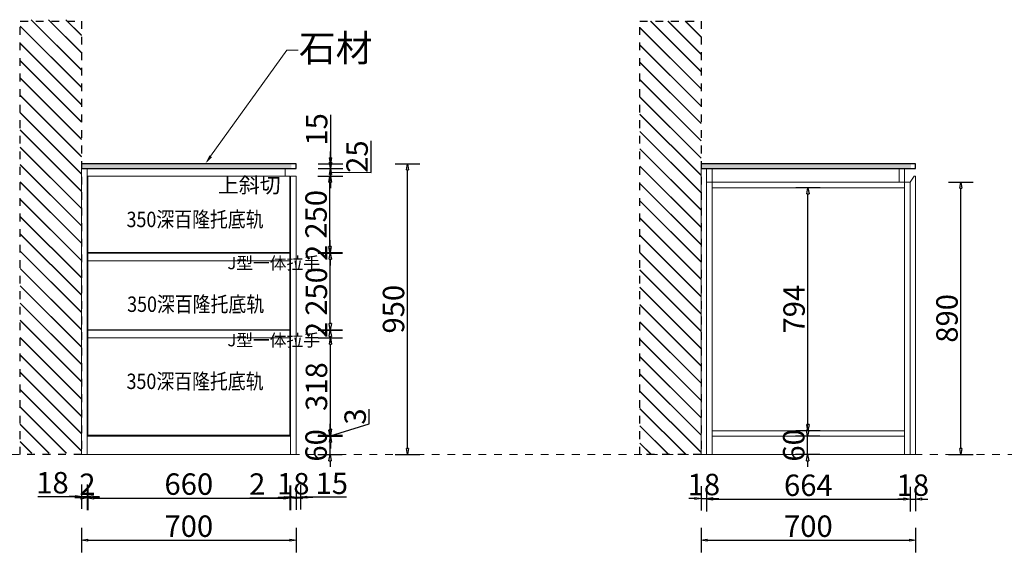
# Model space of a CAD drawing. Units: millimetres. Extents: x 304522 to 379762, y -70137 to -33267.
# Drawn here: x 371554 to 374767, y -67228 to -65488 of the extents above; entities that cross this region are included whole.
import ezdxf
from ezdxf import colors
from ezdxf.entities.mleader import LeaderData, LeaderLine
from ezdxf.math import Vec2, Vec3

# ---------------------------------------------------------------- set-up
doc = ezdxf.new("R2010")
doc.units = ezdxf.units.MM
doc.header["$LTSCALE"] = 10
doc.header["$PDMODE"] = 2
doc.linetypes.add('AI-Linetype-15', pattern=[5.08, 2.54, -2.54])
doc.layers.add('BG&E - HATCH', color=7, linetype='Continuous')
doc.styles.add('1312', font='txt', dxfattribs={"width": 0.85, "height": 55})
doc.styles.add('仿宋体', font='txt')
doc.styles.add('方正姚体', font='txt', dxfattribs={"width": 0.9, "oblique": 5})
doc.styles.add('英文黑体', font='arial.ttf')
doc.dimstyles.new('70', dxfattribs={"dimscale": 0, "dimtxt": 70, "dimasz": 20, "dimexe": 40, "dimexo": 40, "dimtad": 1, "dimdec": 0, "dimtxsty": '英文黑体', "dimblk": 'CLOSEDBLANK', "dimcen": 0, "dimclrd": 3, "dimclre": 3, "dimclrt": 2, "dimadec": 0, "dimazin": 0, "dimtfac": 1, "dimtdec": 0, "dimtix": 1, "dimtmove": 1, "dimatfit": 3, "dimldrblk": 'CLOSEDBLANK', "dimfxl": 40, "dimfxlon": 1, "dimarcsym": 0})

# ---------------------------------------------------------------- blocks, each defined once
blk = doc.blocks.new('_ClosedBlank')
at = {"color": 0, "linetype": 'ByBlock', "lineweight": -2}
for p, q in [((-1, 0.17), (0, 0)), ((-1, 0.17), (-1, -0.17)), ((0, 0), (-1, -0.17))]:
    blk.add_line(p, q, dxfattribs=at)
blk = doc.blocks.new('*D327')
at = {"color": 3, "lineweight": -2, "transparency": 16777216}
for p, q in [((372566.7, -66828.9), (372566.7, -66808.9)), ((372526.7, -66848.9), (372606.7, -66848.9)), ((372566.7, -66908.9), (372566.7, -66848.9)), ((372526.7, -66908.9), (372606.7, -66908.9)), ((372566.7, -66928.9), (372566.7, -66948.9))]:
    blk.add_line(p, q, dxfattribs=at)
at = {"layer": 'Defpoints', "color": 0, "transparency": 16777216}
for p in [(372326.2, -66848.9), (372566.7, -66848.9), (372326.2, -66908.9)]:
    blk.add_point(p, dxfattribs=at)
at = {"color": 3, "lineweight": -2, "transparency": 16777216, "xscale": 20, "yscale": 20, "zscale": 20}
for p, rotation in [((372566.7, -66848.9), 270), ((372566.7, -66908.9), 90)]:
    blk.add_blockref('_ClosedBlank', p, dxfattribs=dict(at, rotation=rotation))
at = {"color": 2, "transparency": 16777216, "insert": (372530.3, -66878.9), "char_height": 70, "attachment_point": 5, "rotation": 90, "style": '英文黑体'}
blk.add_mtext('60', dxfattribs=at)
blk = doc.blocks.new('*D328')
at = {"color": 3, "lineweight": -2, "transparency": 16777216}
for p, q in [((372694.1, -66808.1), (372694.1, -66761.1)), ((372567.9, -66825.9), (372567.9, -66805.9)), ((372567.9, -66847.4), (372694.1, -66808.1)), ((372527.9, -66845.9), (372607.9, -66845.9)), ((372527.9, -66848.9), (372607.9, -66848.9)), ((372567.9, -66848.9), (372567.9, -66845.9)), ((372567.9, -66848.9), (372567.9, -66845.9)), ((372567.9, -66868.9), (372567.9, -66888.9))]:
    blk.add_line(p, q, dxfattribs=at)
at = {"layer": 'Defpoints', "color": 0, "transparency": 16777216}
for p in [(372326.2, -66848.9), (372378.8, -66845.9), (372567.9, -66845.9)]:
    blk.add_point(p, dxfattribs=at)
at = {"color": 3, "lineweight": -2, "transparency": 16777216, "xscale": 20, "yscale": 20, "zscale": 20}
for p, rotation in [((372567.9, -66845.9), 270), ((372567.9, -66848.9), 90)]:
    blk.add_blockref('_ClosedBlank', p, dxfattribs=dict(at, rotation=rotation))
at = {"color": 2, "transparency": 16777216, "insert": (372657.8, -66784.6), "char_height": 70, "attachment_point": 5, "rotation": 90, "style": '英文黑体'}
blk.add_mtext('3', dxfattribs=at)
blk = doc.blocks.new('*D329')
at = {"color": 3, "lineweight": -2, "transparency": 16777216}
for p, q in [((372527.9, -66527.9), (372607.9, -66527.9)), ((372567.9, -66825.9), (372567.9, -66547.9)), ((372527.9, -66845.9), (372607.9, -66845.9))]:
    blk.add_line(p, q, dxfattribs=at)
at = {"layer": 'Defpoints', "color": 0, "transparency": 16777216}
for p in [(372353.3, -66527.9), (372567.9, -66527.9), (372378.8, -66845.9)]:
    blk.add_point(p, dxfattribs=at)
at = {"color": 3, "lineweight": -2, "transparency": 16777216, "xscale": 20, "yscale": 20, "zscale": 20}
for p, rotation in [((372567.9, -66527.9), 90), ((372567.9, -66845.9), 270)]:
    blk.add_blockref('_ClosedBlank', p, dxfattribs=dict(at, rotation=rotation))
at = {"color": 2, "transparency": 16777216, "insert": (372531.5, -66686.9), "char_height": 70, "attachment_point": 5, "rotation": 90, "style": '英文黑体'}
blk.add_mtext('318', dxfattribs=at)
blk = doc.blocks.new('*D330')
at = {"color": 3, "lineweight": -2, "transparency": 16777216}
for p, q in [((372567.6, -66480.9), (372567.6, -66460.9)), ((372527.6, -66500.9), (372607.6, -66500.9)), ((372527.6, -66502.9), (372607.6, -66502.9)), ((372567.6, -66502.9), (372567.6, -66500.9)), ((372567.6, -66522.9), (372567.6, -66542.9))]:
    blk.add_line(p, q, dxfattribs=at)
at = {"layer": 'Defpoints', "color": 0, "transparency": 16777216}
for p in [(372358.3, -66502.9), (372363.8, -66500.9), (372567.6, -66500.9)]:
    blk.add_point(p, dxfattribs=at)
at = {"color": 3, "lineweight": -2, "transparency": 16777216, "xscale": 20, "yscale": 20, "zscale": 20}
for p, rotation in [((372567.6, -66500.9), 270), ((372567.6, -66502.9), 90)]:
    blk.add_blockref('_ClosedBlank', p, dxfattribs=dict(at, rotation=rotation))
at = {"color": 2, "transparency": 16777216, "insert": (372531.8, -66501.9), "char_height": 70, "attachment_point": 5, "rotation": 90, "style": '英文黑体'}
blk.add_mtext('2', dxfattribs=at)
blk = doc.blocks.new('*D331')
at = {"color": 3, "lineweight": -2, "transparency": 16777216}
for p, q in [((372527.6, -66250.9), (372607.6, -66250.9)), ((372567.6, -66480.9), (372567.6, -66270.9)), ((372527.6, -66500.9), (372607.6, -66500.9))]:
    blk.add_line(p, q, dxfattribs=at)
at = {"layer": 'Defpoints', "color": 0, "transparency": 16777216}
for p in [(372357.1, -66250.9), (372567.6, -66250.9), (372363.8, -66500.9)]:
    blk.add_point(p, dxfattribs=at)
at = {"color": 3, "lineweight": -2, "transparency": 16777216, "xscale": 20, "yscale": 20, "zscale": 20}
for p, rotation in [((372567.6, -66250.9), 90), ((372567.6, -66500.9), 270)]:
    blk.add_blockref('_ClosedBlank', p, dxfattribs=dict(at, rotation=rotation))
at = {"color": 2, "transparency": 16777216, "insert": (372531.2, -66375.9), "char_height": 70, "attachment_point": 5, "rotation": 90, "style": '英文黑体'}
blk.add_mtext('250', dxfattribs=at)
blk = doc.blocks.new('*D332')
at = {"color": 3, "lineweight": -2, "transparency": 16777216}
for p, q in [((372567.5, -66228.9), (372567.5, -66208.9)), ((372527.5, -66248.9), (372607.5, -66248.9)), ((372527.5, -66250.9), (372607.5, -66250.9)), ((372567.5, -66250.9), (372567.5, -66248.9)), ((372567.5, -66270.9), (372567.5, -66290.9))]:
    blk.add_line(p, q, dxfattribs=at)
at = {"layer": 'Defpoints', "color": 0, "transparency": 16777216}
for p in [(372357.1, -66250.9), (372360.1, -66248.9), (372567.5, -66248.9)]:
    blk.add_point(p, dxfattribs=at)
at = {"color": 3, "lineweight": -2, "transparency": 16777216, "xscale": 20, "yscale": 20, "zscale": 20}
for p, rotation in [((372567.5, -66248.9), 270), ((372567.5, -66250.9), 90)]:
    blk.add_blockref('_ClosedBlank', p, dxfattribs=dict(at, rotation=rotation))
at = {"color": 2, "transparency": 16777216, "insert": (372531.7, -66249.9), "char_height": 70, "attachment_point": 5, "rotation": 90, "style": '英文黑体'}
blk.add_mtext('2', dxfattribs=at)
blk = doc.blocks.new('*D333')
at = {"color": 3, "lineweight": -2, "transparency": 16777216}
for p, q in [((371755.9, -67006.4), (371755.9, -67086.4)), ((371773.9, -67006.4), (371773.9, -67086.4)), ((371613.4, -67046.4), (371755.9, -67046.4)), ((371735.9, -67046.4), (371715.9, -67046.4)), ((371755.9, -67046.4), (371773.9, -67046.4)), ((371755.9, -67046.4), (371773.9, -67046.4)), ((371793.9, -67046.4), (371813.9, -67046.4))]:
    blk.add_line(p, q, dxfattribs=at)
at = {"layer": 'Defpoints', "color": 0, "transparency": 16777216}
for p in [(371755.9, -66812.5), (371773.9, -66812.5), (371773.9, -67046.4)]:
    blk.add_point(p, dxfattribs=at)
at = {"color": 3, "lineweight": -2, "transparency": 16777216, "xscale": 20, "yscale": 20, "zscale": 20}
blk.add_blockref('_ClosedBlank', (371755.9, -67046.4), dxfattribs=at)
at = {"color": 3, "lineweight": -2, "transparency": 16777216, "xscale": 20, "yscale": 20, "zscale": 20, "rotation": 180}
blk.add_blockref('_ClosedBlank', (371773.9, -67046.4), dxfattribs=at)
at = {"color": 2, "transparency": 16777216, "insert": (371660.9, -67010), "char_height": 70, "attachment_point": 5, "style": '英文黑体'}
blk.add_mtext('18', dxfattribs=at)
blk = doc.blocks.new('*D334')
at = {"color": 3, "lineweight": -2, "transparency": 16777216}
for p, q in [((371773.9, -67010.8), (371773.9, -67090.8)), ((371775.9, -67010.8), (371775.9, -67090.8)), ((371753.9, -67050.8), (371733.9, -67050.8)), ((371773.9, -67050.8), (371775.9, -67050.8)), ((371795.9, -67050.8), (371815.9, -67050.8))]:
    blk.add_line(p, q, dxfattribs=at)
at = {"layer": 'Defpoints', "color": 0, "transparency": 16777216}
for p in [(371773.9, -66812.5), (371775.9, -66836.8), (371775.9, -67050.8)]:
    blk.add_point(p, dxfattribs=at)
at = {"color": 3, "lineweight": -2, "transparency": 16777216, "xscale": 20, "yscale": 20, "zscale": 20}
blk.add_blockref('_ClosedBlank', (371773.9, -67050.8), dxfattribs=at)
at = {"color": 3, "lineweight": -2, "transparency": 16777216, "xscale": 20, "yscale": 20, "zscale": 20, "rotation": 180}
blk.add_blockref('_ClosedBlank', (371775.9, -67050.8), dxfattribs=at)
at = {"color": 2, "transparency": 16777216, "insert": (371774.9, -67015.1), "char_height": 70, "attachment_point": 5, "style": '英文黑体'}
blk.add_mtext('2', dxfattribs=at)
blk = doc.blocks.new('*D335')
at = {"color": 3, "lineweight": -2, "transparency": 16777216}
for p, q in [((371775.9, -67010.9), (371775.9, -67090.9)), ((372435.9, -67010.9), (372435.9, -67090.9)), ((371795.9, -67050.9), (372415.9, -67050.9))]:
    blk.add_line(p, q, dxfattribs=at)
at = {"layer": 'Defpoints', "color": 0, "transparency": 16777216}
for p in [(371775.9, -66836.8), (372435.9, -66837.5), (372435.9, -67050.9)]:
    blk.add_point(p, dxfattribs=at)
at = {"color": 3, "lineweight": -2, "transparency": 16777216, "xscale": 20, "yscale": 20, "zscale": 20, "rotation": 180}
blk.add_blockref('_ClosedBlank', (371775.9, -67050.9), dxfattribs=at)
at = {"color": 3, "lineweight": -2, "transparency": 16777216, "xscale": 20, "yscale": 20, "zscale": 20}
blk.add_blockref('_ClosedBlank', (372435.9, -67050.9), dxfattribs=at)
at = {"color": 2, "transparency": 16777216, "insert": (372105.9, -67014.5), "char_height": 70, "attachment_point": 5, "style": '英文黑体'}
blk.add_mtext('660', dxfattribs=at)
blk = doc.blocks.new('*D336')
at = {"color": 3, "lineweight": -2, "transparency": 16777216}
for p, q in [((372435.9, -67010.1), (372435.9, -67090.1)), ((372437.9, -67010.1), (372437.9, -67090.1)), ((372305.4, -67050.1), (372435.9, -67050.1)), ((372415.9, -67050.1), (372395.9, -67050.1)), ((372435.9, -67050.1), (372437.9, -67050.1)), ((372435.9, -67050.1), (372437.9, -67050.1)), ((372457.9, -67050.1), (372477.9, -67050.1))]:
    blk.add_line(p, q, dxfattribs=at)
at = {"layer": 'Defpoints', "color": 0, "transparency": 16777216}
for p in [(372435.9, -66837.5), (372437.9, -66836.9), (372437.9, -67050.1)]:
    blk.add_point(p, dxfattribs=at)
at = {"color": 3, "lineweight": -2, "transparency": 16777216, "xscale": 20, "yscale": 20, "zscale": 20}
blk.add_blockref('_ClosedBlank', (372435.9, -67050.1), dxfattribs=at)
at = {"color": 3, "lineweight": -2, "transparency": 16777216, "xscale": 20, "yscale": 20, "zscale": 20, "rotation": 180}
blk.add_blockref('_ClosedBlank', (372437.9, -67050.1), dxfattribs=at)
at = {"color": 2, "transparency": 16777216, "insert": (372329.2, -67014.4), "char_height": 70, "attachment_point": 5, "style": '英文黑体'}
blk.add_mtext('2', dxfattribs=at)
blk = doc.blocks.new('*D337')
at = {"color": 3, "lineweight": -2, "transparency": 16777216}
for p, q in [((372437.9, -67009.7), (372437.9, -67089.7)), ((372455.9, -67009.7), (372455.9, -67089.7)), ((372417.9, -67049.7), (372397.9, -67049.7)), ((372437.9, -67049.7), (372455.9, -67049.7)), ((372475.9, -67049.7), (372495.9, -67049.7))]:
    blk.add_line(p, q, dxfattribs=at)
at = {"layer": 'Defpoints', "color": 0, "transparency": 16777216}
for p in [(372437.9, -66836.9), (372455.9, -66840.4), (372455.9, -67049.7)]:
    blk.add_point(p, dxfattribs=at)
at = {"color": 3, "lineweight": -2, "transparency": 16777216, "xscale": 20, "yscale": 20, "zscale": 20}
blk.add_blockref('_ClosedBlank', (372437.9, -67049.7), dxfattribs=at)
at = {"color": 3, "lineweight": -2, "transparency": 16777216, "xscale": 20, "yscale": 20, "zscale": 20, "rotation": 180}
blk.add_blockref('_ClosedBlank', (372455.9, -67049.7), dxfattribs=at)
at = {"color": 2, "transparency": 16777216, "insert": (372446.9, -67013.3), "char_height": 70, "attachment_point": 5, "style": '英文黑体'}
blk.add_mtext('18', dxfattribs=at)
blk = doc.blocks.new('*D338')
at = {"color": 3, "lineweight": -2, "transparency": 16777216}
for p, q in [((372455.9, -67008.3), (372455.9, -67088.3)), ((372470.9, -67008.3), (372470.9, -67088.3)), ((372435.9, -67048.3), (372415.9, -67048.3)), ((372455.9, -67048.3), (372470.9, -67048.3)), ((372455.9, -67048.3), (372470.9, -67048.3)), ((372620.3, -67048.3), (372470.9, -67048.3)), ((372490.9, -67048.3), (372510.9, -67048.3))]:
    blk.add_line(p, q, dxfattribs=at)
at = {"layer": 'Defpoints', "color": 0, "transparency": 16777216}
for p in [(372455.9, -66840.4), (372470.9, -66840), (372470.9, -67048.3)]:
    blk.add_point(p, dxfattribs=at)
at = {"color": 3, "lineweight": -2, "transparency": 16777216, "xscale": 20, "yscale": 20, "zscale": 20}
blk.add_blockref('_ClosedBlank', (372455.9, -67048.3), dxfattribs=at)
at = {"color": 3, "lineweight": -2, "transparency": 16777216, "xscale": 20, "yscale": 20, "zscale": 20, "rotation": 180}
blk.add_blockref('_ClosedBlank', (372470.9, -67048.3), dxfattribs=at)
at = {"color": 2, "transparency": 16777216, "insert": (372572.5, -67011.9), "char_height": 70, "attachment_point": 5, "style": '英文黑体'}
blk.add_mtext('15', dxfattribs=at)
blk = doc.blocks.new('*D339')
at = {"color": 3, "lineweight": -2, "transparency": 16777216}
for p, q in [((371755.9, -67148.4), (371755.9, -67228.4)), ((372455.9, -67148.4), (372455.9, -67228.4)), ((371775.9, -67188.4), (372435.9, -67188.4))]:
    blk.add_line(p, q, dxfattribs=at)
at = {"layer": 'Defpoints', "color": 0, "transparency": 16777216}
for p in [(371755.9, -66852.3), (372455.9, -66852.3), (372455.9, -67188.4)]:
    blk.add_point(p, dxfattribs=at)
at = {"color": 3, "lineweight": -2, "transparency": 16777216, "xscale": 20, "yscale": 20, "zscale": 20, "rotation": 180}
blk.add_blockref('_ClosedBlank', (371755.9, -67188.4), dxfattribs=at)
at = {"color": 3, "lineweight": -2, "transparency": 16777216, "xscale": 20, "yscale": 20, "zscale": 20}
blk.add_blockref('_ClosedBlank', (372455.9, -67188.4), dxfattribs=at)
at = {"color": 2, "transparency": 16777216, "insert": (372105.9, -67152), "char_height": 70, "attachment_point": 5, "style": '英文黑体'}
blk.add_mtext('700', dxfattribs=at)
blk = doc.blocks.new('*D340')
at = {"color": 3, "lineweight": -2, "transparency": 16777216}
for p, q in [((373777.7, -67012.1), (373777.7, -67092.1)), ((373795.7, -67012.1), (373795.7, -67092.1)), ((373757.7, -67052.1), (373737.7, -67052.1)), ((373777.7, -67052.1), (373795.7, -67052.1)), ((373815.7, -67052.1), (373835.7, -67052.1))]:
    blk.add_line(p, q, dxfattribs=at)
at = {"layer": 'Defpoints', "color": 0, "transparency": 16777216}
for p in [(373777.7, -66859.2), (373795.7, -66859.2), (373795.7, -67052.1)]:
    blk.add_point(p, dxfattribs=at)
at = {"color": 3, "lineweight": -2, "transparency": 16777216, "xscale": 20, "yscale": 20, "zscale": 20}
blk.add_blockref('_ClosedBlank', (373777.7, -67052.1), dxfattribs=at)
at = {"color": 3, "lineweight": -2, "transparency": 16777216, "xscale": 20, "yscale": 20, "zscale": 20, "rotation": 180}
blk.add_blockref('_ClosedBlank', (373795.7, -67052.1), dxfattribs=at)
at = {"color": 2, "transparency": 16777216, "insert": (373786.7, -67015.8), "char_height": 70, "attachment_point": 5, "style": '英文黑体'}
blk.add_mtext('18', dxfattribs=at)
blk = doc.blocks.new('*D341')
at = {"color": 3, "lineweight": -2, "transparency": 16777216}
for p, q in [((373795.7, -67014.7), (373795.7, -67094.7)), ((374459.7, -67014.7), (374459.7, -67094.7)), ((373815.7, -67054.7), (374439.7, -67054.7))]:
    blk.add_line(p, q, dxfattribs=at)
at = {"layer": 'Defpoints', "color": 0, "transparency": 16777216}
for p in [(373795.7, -66861.6), (374459.7, -66889.4), (374459.7, -67054.7)]:
    blk.add_point(p, dxfattribs=at)
at = {"color": 3, "lineweight": -2, "transparency": 16777216, "xscale": 20, "yscale": 20, "zscale": 20, "rotation": 180}
blk.add_blockref('_ClosedBlank', (373795.7, -67054.7), dxfattribs=at)
at = {"color": 3, "lineweight": -2, "transparency": 16777216, "xscale": 20, "yscale": 20, "zscale": 20}
blk.add_blockref('_ClosedBlank', (374459.7, -67054.7), dxfattribs=at)
at = {"color": 2, "transparency": 16777216, "insert": (374127.7, -67018.3), "char_height": 70, "attachment_point": 5, "style": '英文黑体'}
blk.add_mtext('664', dxfattribs=at)
blk = doc.blocks.new('*D342')
at = {"color": 3, "lineweight": -2, "transparency": 16777216}
for p, q in [((374459.7, -67014.2), (374459.7, -67094.2)), ((374477.7, -67014.2), (374477.7, -67094.2)), ((374439.7, -67054.2), (374419.7, -67054.2)), ((374459.7, -67054.2), (374477.7, -67054.2)), ((374497.7, -67054.2), (374517.7, -67054.2))]:
    blk.add_line(p, q, dxfattribs=at)
at = {"layer": 'Defpoints', "color": 0, "transparency": 16777216}
for p in [(374459.7, -66889.4), (374477.7, -66891.8), (374477.7, -67054.2)]:
    blk.add_point(p, dxfattribs=at)
at = {"color": 3, "lineweight": -2, "transparency": 16777216, "xscale": 20, "yscale": 20, "zscale": 20}
blk.add_blockref('_ClosedBlank', (374459.7, -67054.2), dxfattribs=at)
at = {"color": 3, "lineweight": -2, "transparency": 16777216, "xscale": 20, "yscale": 20, "zscale": 20, "rotation": 180}
blk.add_blockref('_ClosedBlank', (374477.7, -67054.2), dxfattribs=at)
at = {"color": 2, "transparency": 16777216, "insert": (374468.7, -67017.9), "char_height": 70, "attachment_point": 5, "style": '英文黑体'}
blk.add_mtext('18', dxfattribs=at)
blk = doc.blocks.new('*D343')
at = {"color": 3, "lineweight": -2, "transparency": 16777216}
for p, q in [((374125.4, -66828.9), (374125.4, -66808.9)), ((374165.4, -66848.9), (374085.4, -66848.9)), ((374125.4, -66908.9), (374125.4, -66848.9)), ((374165.4, -66908.9), (374085.4, -66908.9)), ((374125.4, -66928.9), (374125.4, -66948.9))]:
    blk.add_line(p, q, dxfattribs=at)
at = {"layer": 'Defpoints', "color": 0, "transparency": 16777216}
for p in [(374125.4, -66848.9), (374212.9, -66848.9), (374212.9, -66908.9)]:
    blk.add_point(p, dxfattribs=at)
at = {"color": 3, "lineweight": -2, "transparency": 16777216, "xscale": 20, "yscale": 20, "zscale": 20}
for p, rotation in [((374125.4, -66848.9), 270), ((374125.4, -66908.9), 90)]:
    blk.add_blockref('_ClosedBlank', p, dxfattribs=dict(at, rotation=rotation))
at = {"color": 2, "transparency": 16777216, "insert": (374089.1, -66878.9), "char_height": 70, "attachment_point": 5, "rotation": 90, "style": '英文黑体'}
blk.add_mtext('60', dxfattribs=at)
blk = doc.blocks.new('*D344')
at = {"color": 3, "lineweight": -2, "transparency": 16777216}
for p, q in [((374166.5, -66036.9), (374086.5, -66036.9)), ((374126.5, -66810.9), (374126.5, -66056.9)), ((374166.5, -66830.9), (374086.5, -66830.9))]:
    blk.add_line(p, q, dxfattribs=at)
at = {"layer": 'Defpoints', "color": 0, "transparency": 16777216}
for p in [(374126.5, -66036.9), (374257.2, -66036.9), (374257.2, -66830.9)]:
    blk.add_point(p, dxfattribs=at)
at = {"color": 3, "lineweight": -2, "transparency": 16777216, "xscale": 20, "yscale": 20, "zscale": 20}
for p, rotation in [((374126.5, -66036.9), 90), ((374126.5, -66830.9), 270)]:
    blk.add_blockref('_ClosedBlank', p, dxfattribs=dict(at, rotation=rotation))
at = {"color": 2, "transparency": 16777216, "insert": (374090.1, -66433.9), "char_height": 70, "attachment_point": 5, "rotation": 90, "style": '英文黑体'}
blk.add_mtext('794', dxfattribs=at)
blk = doc.blocks.new('*D345')
at = {"color": 3, "lineweight": -2, "transparency": 16777216}
for p, q in [((374585.5, -66018.9), (374665.5, -66018.9)), ((374625.5, -66888.9), (374625.5, -66038.9)), ((374585.5, -66908.9), (374665.5, -66908.9))]:
    blk.add_line(p, q, dxfattribs=at)
at = {"layer": 'Defpoints', "color": 0, "transparency": 16777216}
for p in [(374265.5, -66018.9), (374625.5, -66018.9), (374265.5, -66908.9)]:
    blk.add_point(p, dxfattribs=at)
at = {"color": 3, "lineweight": -2, "transparency": 16777216, "xscale": 20, "yscale": 20, "zscale": 20}
for p, rotation in [((374625.5, -66018.9), 90), ((374625.5, -66908.9), 270)]:
    blk.add_blockref('_ClosedBlank', p, dxfattribs=dict(at, rotation=rotation))
at = {"color": 2, "transparency": 16777216, "insert": (374589.2, -66463.9), "char_height": 70, "attachment_point": 5, "rotation": 90, "style": '英文黑体'}
blk.add_mtext('890', dxfattribs=at)
blk = doc.blocks.new('*D346')
at = {"color": 3, "lineweight": -2, "transparency": 16777216}
for p, q in [((372526.5, -65998.9), (372606.5, -65998.9)), ((372566.5, -66228.9), (372566.5, -66018.9)), ((372526.5, -66248.9), (372606.5, -66248.9))]:
    blk.add_line(p, q, dxfattribs=at)
at = {"layer": 'Defpoints', "color": 0, "transparency": 16777216}
for p in [(372318.4, -65998.9), (372566.5, -65998.9), (372318.4, -66248.9)]:
    blk.add_point(p, dxfattribs=at)
at = {"color": 3, "lineweight": -2, "transparency": 16777216, "xscale": 20, "yscale": 20, "zscale": 20}
for p, rotation in [((372566.5, -65998.9), 90), ((372566.5, -66248.9), 270)]:
    blk.add_blockref('_ClosedBlank', p, dxfattribs=dict(at, rotation=rotation))
at = {"color": 2, "transparency": 16777216, "insert": (372530.2, -66123.9), "char_height": 70, "attachment_point": 5, "rotation": 90, "style": '英文黑体'}
blk.add_mtext('250', dxfattribs=at)
blk = doc.blocks.new('*D347')
at = {"color": 3, "lineweight": -2, "transparency": 16777216}
for p, q in [((372700.5, -65987), (372700.5, -65883.8)), ((372568.3, -65953.9), (372568.3, -65933.9)), ((372528.3, -65973.9), (372608.3, -65973.9)), ((372528.3, -65998.9), (372608.3, -65998.9)), ((372568.3, -65998.9), (372568.3, -65973.9)), ((372568.3, -65998.9), (372568.3, -65973.9)), ((372568.3, -65986.4), (372700.5, -65987)), ((372568.3, -66018.9), (372568.3, -66038.9))]:
    blk.add_line(p, q, dxfattribs=at)
at = {"layer": 'Defpoints', "color": 0, "transparency": 16777216}
for p in [(372382, -65973.9), (372382, -65998.9), (372568.3, -65973.9)]:
    blk.add_point(p, dxfattribs=at)
at = {"color": 3, "lineweight": -2, "transparency": 16777216, "xscale": 20, "yscale": 20, "zscale": 20}
for p, rotation in [((372568.3, -65973.9), 270), ((372568.3, -65998.9), 90)]:
    blk.add_blockref('_ClosedBlank', p, dxfattribs=dict(at, rotation=rotation))
at = {"color": 2, "transparency": 16777216, "insert": (372664.1, -65935.4), "char_height": 70, "attachment_point": 5, "rotation": 90, "style": '英文黑体'}
blk.add_mtext('25', dxfattribs=at)
blk = doc.blocks.new('*D348')
at = {"color": 3, "lineweight": -2, "transparency": 16777216}
for p, q in [((372568.5, -65798.7), (372568.5, -65958.9)), ((372568.5, -65938.9), (372568.5, -65918.9)), ((372528.5, -65958.9), (372608.5, -65958.9)), ((372568.5, -65973.9), (372568.5, -65958.9)), ((372568.5, -65973.9), (372568.5, -65958.9)), ((372528.5, -65973.9), (372608.5, -65973.9)), ((372568.5, -65993.9), (372568.5, -66013.9))]:
    blk.add_line(p, q, dxfattribs=at)
at = {"layer": 'Defpoints', "color": 0, "transparency": 16777216}
for p in [(372422.9, -65958.9), (372568.5, -65958.9), (372422.9, -65973.9)]:
    blk.add_point(p, dxfattribs=at)
at = {"color": 3, "lineweight": -2, "transparency": 16777216, "xscale": 20, "yscale": 20, "zscale": 20}
for p, rotation in [((372568.5, -65958.9), 270), ((372568.5, -65973.9), 90)]:
    blk.add_blockref('_ClosedBlank', p, dxfattribs=dict(at, rotation=rotation))
at = {"color": 2, "transparency": 16777216, "insert": (372532.1, -65846.4), "char_height": 70, "attachment_point": 5, "rotation": 90, "style": '英文黑体'}
blk.add_mtext('15', dxfattribs=at)
blk = doc.blocks.new('*D358')
at = {"color": 3, "lineweight": -2, "transparency": 16777216}
for p, q in [((372779.4, -65958.9), (372859.4, -65958.9)), ((372819.4, -66888.9), (372819.4, -65978.9)), ((372779.4, -66908.9), (372859.4, -66908.9))]:
    blk.add_line(p, q, dxfattribs=at)
at = {"layer": 'Defpoints', "color": 0, "transparency": 16777216}
for p in [(372393.5, -65958.9), (372819.4, -65958.9), (372328.7, -66908.9)]:
    blk.add_point(p, dxfattribs=at)
at = {"color": 3, "lineweight": -2, "transparency": 16777216, "xscale": 20, "yscale": 20, "zscale": 20}
for p, rotation in [((372819.4, -65958.9), 90), ((372819.4, -66908.9), 270)]:
    blk.add_blockref('_ClosedBlank', p, dxfattribs=dict(at, rotation=rotation))
at = {"color": 2, "transparency": 16777216, "insert": (372783, -66433.9), "char_height": 70, "attachment_point": 5, "rotation": 90, "style": '英文黑体'}
blk.add_mtext('950', dxfattribs=at)
blk = doc.blocks.new('*D359')
at = {"color": 3, "lineweight": -2, "transparency": 16777216}
for p, q in [((373777.7, -67148.4), (373777.7, -67228.4)), ((374477.7, -67148.4), (374477.7, -67228.4)), ((373797.7, -67188.4), (374457.7, -67188.4))]:
    blk.add_line(p, q, dxfattribs=at)
at = {"layer": 'Defpoints', "color": 0, "transparency": 16777216}
for p in [(373777.7, -66865.9), (374477.7, -66865.9), (374477.7, -67188.4)]:
    blk.add_point(p, dxfattribs=at)
at = {"color": 3, "lineweight": -2, "transparency": 16777216, "xscale": 20, "yscale": 20, "zscale": 20, "rotation": 180}
blk.add_blockref('_ClosedBlank', (373777.7, -67188.4), dxfattribs=at)
at = {"color": 3, "lineweight": -2, "transparency": 16777216, "xscale": 20, "yscale": 20, "zscale": 20}
blk.add_blockref('_ClosedBlank', (374477.7, -67188.4), dxfattribs=at)
at = {"color": 2, "transparency": 16777216, "insert": (374127.7, -67152), "char_height": 70, "attachment_point": 5, "style": '英文黑体'}
blk.add_mtext('700', dxfattribs=at)

msp = doc.modelspace()

# ---------------------------------------------------------------- hatches: boundary and pattern name
h = msp.add_hatch()
h.set_pattern_fill('ANGLE', color=1)
h.set_pattern_definition([(0, (0, 8613.8226), (0, 6.985), [5.08, -1.905]), (90, (0, 8613.8226), (-6.985, 4e-16), [5.08, -1.905])])
h.paths.add_polyline_path([(372440.893, -65958.875), (371755.893, -65958.875), (371755.893, -65973.875), (371773.893, -65973.875), (372440.893, -65973.875)])
h = msp.add_hatch()
h.set_pattern_fill('ANGLE', color=1)
h.set_pattern_definition([(0, (2021.8355, 8613.8226), (0, 6.985), [5.08, -1.905]), (90, (2021.8355, 8613.8226), (-6.985, 4e-16), [5.08, -1.905])])
h.paths.add_polyline_path([(374462.728, -65958.875), (373777.728, -65958.875), (373777.728, -65973.875), (373795.728, -65973.875), (374462.728, -65973.875)])
at = {"layer": 'BG&E - HATCH'}
h = msp.add_hatch(dxfattribs=at)
h.set_pattern_fill('JIS_LC_20', color=250, scale=2, angle=270)
h.set_pattern_definition([(315, (-6e-11, 1651.88), (28.2842712, 28.2842712), []), (315, (-6e-11, 1651.08), (28.2842712, 28.2842712), [])])
h.paths.add_polyline_path([(371555.893, -66903.875), (371755.893, -66903.875), (371755.893, -65487.897), (371555.893, -65487.897)])
h.paths.add_polyline_path([(371755.893, -66636.465), (371755.893, -66492.215)], flags=17)
h = msp.add_hatch(dxfattribs=at)
h.set_pattern_fill('JIS_LC_20', color=250, scale=2, angle=270)
h.set_pattern_definition([(315, (2021.836, 1646.88), (28.2842712, 28.2842712), []), (315, (2021.836, 1646.08), (28.2842712, 28.2842712), [])])
h.paths.add_polyline_path([(373577.728, -66908.875), (373777.728, -66908.875), (373777.728, -65492.897), (373577.728, -65492.897)])
h.paths.add_polyline_path([(373711.667, -66641.465), (373855.439, -66641.465), (373855.439, -66497.215), (373711.667, -66497.215)], flags=9)

# ---------------------------------------------------------------- linework, layer by layer
at = {"color": 5, "linetype": 'AI-Linetype-15', "lineweight": 5}
msp.add_line((369596.833, -66908.875), (379762.226, -66908.875), dxfattribs=at)
at = {"color": 6, "linetype": 'AI-Linetype-15'}
for points in [[(371755.893, -65492.897), (371755.893, -66908.875), (371555.893, -66908.875), (371555.893, -65492.897)], [(373777.728, -65492.897), (373777.728, -66908.875), (373577.728, -66908.875), (373577.728, -65492.897)]]:
    msp.add_lwpolyline(points, close=True, dxfattribs=at)
at = {"color": 1}
for points in [[(372455.893, -65958.875), (371755.893, -65958.875), (371755.893, -65973.875), (372455.893, -65973.875)], [(374477.728, -65958.875), (373777.728, -65958.875), (373777.728, -65973.875), (374477.728, -65973.875)]]:
    msp.add_lwpolyline(points, close=True, dxfattribs=at)
at = {"color": 7, "lineweight": 5}
for points in [[(371755.893, -65973.875), (371773.893, -65973.875), (371773.893, -66908.875), (371755.893, -66908.875)], [(372419.893, -65973.875), (371773.893, -65973.875), (371773.893, -65998.875), (372419.893, -65998.875)], [(371775.893, -65998.875), (372435.893, -65998.875), (372435.893, -66248.875), (371775.893, -66248.875)], [(372437.893, -65998.875), (372455.893, -65998.875), (372455.893, -66908.875), (372437.893, -66908.875)], [(373777.728, -65973.875), (373795.728, -65973.875), (373795.728, -66908.875), (373777.728, -66908.875)], [(374423.728, -65973.875), (373795.728, -65973.875), (373795.728, -66018.875), (374423.728, -66018.875)], [(373795.728, -65973.875), (373813.728, -65973.875), (373813.728, -66018.875), (373795.728, -66018.875)], [(374423.728, -65973.875), (374441.728, -65973.875), (374441.728, -66018.875), (374423.728, -66018.875)], [(374477.728, -65998.875), (374472.728, -65998.875), (374459.728, -66018.875), (374459.728, -66908.875), (374477.728, -66908.875)], [(373795.728, -66018.875), (373813.728, -66018.875), (373813.728, -66908.875), (373795.728, -66908.875)], [(373813.728, -66018.875), (374441.728, -66018.875), (374441.728, -66036.875), (373813.728, -66036.875)], [(374441.728, -66018.875), (374459.728, -66018.875), (374459.728, -66908.875), (374441.728, -66908.875)], [(371775.893, -66250.875), (372435.893, -66250.875), (372435.893, -66500.875), (371775.893, -66500.875)], [(372435.893, -66250.875), (371775.893, -66250.875), (371775.893, -66275.875), (372435.893, -66275.875)], [(371775.893, -66502.875), (372435.893, -66502.875), (372435.893, -66845.875), (371775.893, -66845.875)], [(372435.893, -66502.875), (371775.893, -66502.875), (371775.893, -66527.875), (372435.893, -66527.875)], [(373813.728, -66830.875), (374441.728, -66830.875), (374441.728, -66848.875), (373813.728, -66848.875)], [(372437.893, -66848.875), (371773.893, -66848.875), (371773.893, -66908.875), (372437.893, -66908.875)], [(373813.728, -66848.875), (374441.728, -66848.875), (374441.728, -66908.875), (373813.728, -66908.875)]]:
    msp.add_lwpolyline(points, close=True, dxfattribs=at)

# ---------------------------------------------------------------- texts
at = {"attachment_point": 1, "style": '1312'}
for s, insert, char_height in [('上斜切', (372200.801, -66003.655), 50), ('J型一体拉手', (372231.814, -66263.254), 40), ('J型一体拉手', (372231.814, -66515.254), 40)]:
    msp.add_mtext_dynamic_manual_height_columns(s, width=468.34848, gutter_width=12.5, heights=[0], dxfattribs=dict(at, insert=insert, char_height=char_height))
at = {"color": 7, "linetype": 'AI-Linetype-15', "char_height": 50.318, "attachment_point": 1, "style": '仿宋体'}
for insert in [(371902.75, -66115.457), (371904.75, -66392.457), (371902.75, -66644.457)]:
    msp.add_mtext_dynamic_manual_height_columns('{\\W0.85;\\C256;350深百隆托底轨}', width=619.80881, gutter_width=1500, heights=[0], dxfattribs=dict(at, insert=insert))

# ---------------------------------------------------------------- dimensions: what is measured, and where the dimension line sits
at = {"color": 1}
for base, p1, p2, picture, middle in [((372568.487, -65958.875), (372422.873, -65973.875), (372422.873, -65958.875), '*D348', (372532.122, -65846.38)), ((372568.315, -65973.875), (372382.003, -65998.875), (372382.003, -65973.875), '*D347', (372700.463, -65986.375)), ((372567.898, -66845.875), (372326.163, -66848.875), (372378.822, -66845.875), '*D328', (372694.142, -66807.523))]:
    dim = msp.add_linear_dim(base=base, p1=p1, p2=p2, angle=90, dimstyle='70', override={"dimscale": 1}, dxfattribs=at)
    dim.commit()
    dim.dimension.update_dxf_attribs({"geometry": picture, "text_midpoint": middle, "dimtype": 128})
for base, p1, p2, picture, middle in [((372819.376, -65958.875), (372328.687, -66908.875), (372393.451, -65958.875), '*D358', (372783.011, -66433.875)), ((372566.524, -65998.875), (372318.36, -66248.875), (372318.36, -65998.875), '*D346', (372530.159, -66123.875)), ((374625.537, -66018.875), (374265.496, -66908.875), (374265.496, -66018.875), '*D345', (374589.172, -66463.875)), ((374126.505, -66036.875), (374257.152, -66830.875), (374257.152, -66036.875), '*D344', (374090.14, -66433.875)), ((372567.473, -66248.875), (372357.062, -66250.875), (372360.133, -66248.875), '*D332', (372531.705, -66249.875)), ((372567.556, -66250.875), (372363.776, -66500.875), (372357.062, -66250.875), '*D331', (372531.191, -66375.875)), ((372567.556, -66500.875), (372358.269, -66502.875), (372363.776, -66500.875), '*D330', (372531.788, -66501.875)), ((372567.898, -66527.875), (372378.822, -66845.875), (372353.333, -66527.875), '*D329', (372531.509, -66686.875)), ((372566.671, -66848.875), (372326.163, -66908.875), (372326.163, -66848.875), '*D327', (372530.306, -66878.875)), ((374125.449, -66848.875), (374212.947, -66908.875), (374212.947, -66848.875), '*D343', (374089.084, -66878.875))]:
    dim = msp.add_linear_dim(base=base, p1=p1, p2=p2, angle=90, dimstyle='70', override={"dimscale": 1}, dxfattribs=at)
    dim.commit()
    dim.dimension.update_dxf_attribs({"geometry": picture, "text_midpoint": middle})
for base, p1, p2, picture, middle in [((371773.893, -67046.381), (371755.893, -66812.5), (371773.893, -66812.5), '*D333', (371660.915, -67010.016)), ((372437.893, -67050.131), (372435.893, -66837.47), (372437.893, -66836.896), '*D336', (372329.205, -67050.131)), ((372470.893, -67048.296), (372455.893, -66840.356), (372470.893, -66839.968), '*D338', (372572.521, -67011.931))]:
    dim = msp.add_linear_dim(base=base, p1=p1, p2=p2, dimstyle='70', override={"dimscale": 1}, dxfattribs=at)
    dim.commit()
    dim.dimension.update_dxf_attribs({"geometry": picture, "text_midpoint": middle, "dimtype": 128})
for base, p1, p2, picture, middle in [((371775.893, -67050.819), (371773.893, -66812.5), (371775.893, -66836.786), '*D334', (371774.893, -67015.051)), ((372455.893, -67188.354), (371755.893, -66852.345), (372455.893, -66852.345), '*D339', (372105.893, -67151.989)), ((372435.893, -67050.873), (371775.893, -66836.786), (372435.893, -66837.47), '*D335', (372105.893, -67014.508)), ((372455.893, -67049.653), (372437.893, -66836.896), (372455.893, -66840.356), '*D337', (372446.893, -67013.287)), ((373795.728, -67052.136), (373777.728, -66859.196), (373795.728, -66859.196), '*D340', (373786.728, -67015.771)), ((374477.728, -67188.354), (373777.728, -66865.897), (374477.728, -66865.897), '*D359', (374127.728, -67151.989)), ((374459.728, -67054.683), (373795.728, -66861.587), (374459.728, -66889.366), '*D341', (374127.728, -67018.318)), ((374477.728, -67054.234), (374459.728, -66889.366), (374477.728, -66891.819), '*D342', (374468.728, -67017.869))]:
    dim = msp.add_linear_dim(base=base, p1=p1, p2=p2, dimstyle='70', override={"dimscale": 1}, dxfattribs=at)
    dim.commit()
    dim.dimension.update_dxf_attribs({"geometry": picture, "text_midpoint": middle})

# ---------------------------------------------------------------- leaders
at = {"color": 7, "linetype": 'ByBlock', "lineweight": 5}
ml = msp.add_multileader_mtext('Standard', dxfattribs=at)
ml.set_content('{\\fSimSun|b0|i0|c134|p2;\\C7;石材}', color=2, style='方正姚体')
ml.set_leader_properties(color=7, lineweight=5)
ml.build(insert=Vec2(0, 0))
ml.multileader.update_dxf_attribs({"text_right_attachment_type": 6, "dogleg_length": 0.36, "arrow_head_size": 30})
ctx = ml.context
ctx.base_point, ctx.char_height, ctx.arrow_head_size, ctx.plane_origin = Vec3(372463.182, -65587.511), 88, 30, Vec3(372159.615, -66631.66)
ctx.right_attachment = 6
notes = []
notes.append((ctx, [(0, (1, 1, 0), (372425.874, -65587.511), (1, 0), 37.309, [(0, [(372159.615, -65958.583)], 0, [])])]))
ctx.mtext.insert, ctx.mtext.flow_direction = Vec3(372465.182, -65536.874), 5
for ctx, leaders in notes:
    for number, flags, end, landing, length, lines in leaders:
        leader = LeaderData()
        leader.index, (leader.has_last_leader_line, leader.has_dogleg_vector, leader.attachment_direction) = number, flags
        leader.last_leader_point, leader.dogleg_vector, leader.dogleg_length = Vec3(end), Vec3(landing), length
        for number, points, colour, breaks in lines:
            line = LeaderLine()
            line.index, line.vertices, line.color, line.breaks = number, Vec3.list(points), colors.encode_raw_color(colour), breaks
            leader.lines.append(line)
        ctx.leaders.append(leader)

doc.saveas('drawing.dxf')
